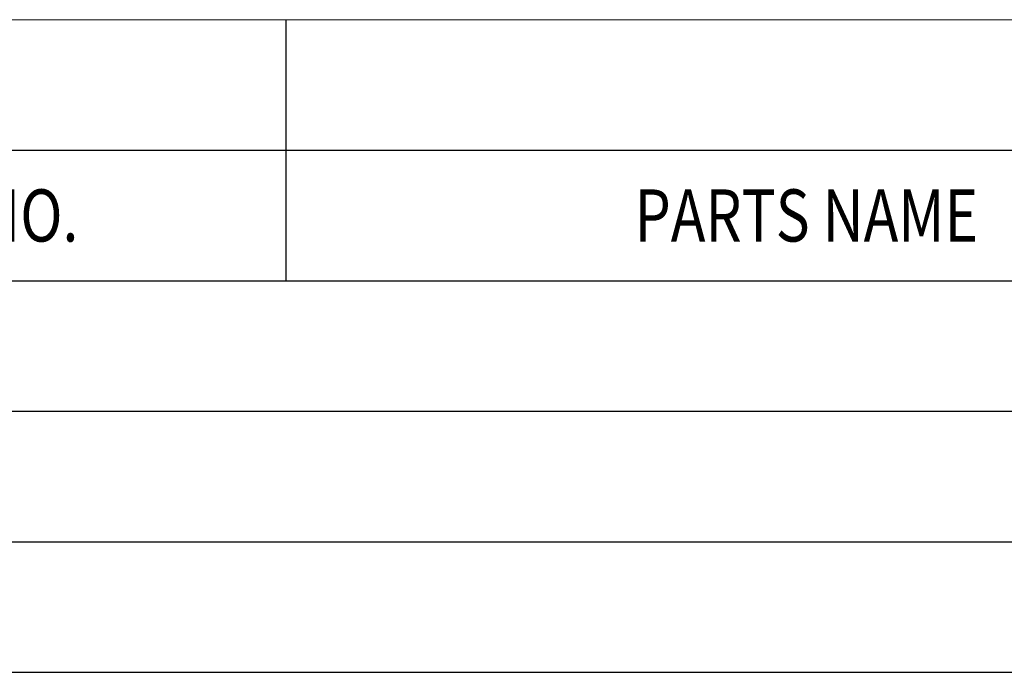
# Model space of a CAD drawing. Units: millimetres. Extents: x -29 to 836, y 52 to 654.
# Drawn here: x 589 to 646, y 97 to 135 of the extents above; entities that cross this region are included whole.
import ezdxf
from ezdxf.enums import TextEntityAlignment as Align

# ---------------------------------------------------------------- set-up
doc = ezdxf.new("R2010")
doc.units = ezdxf.units.MM
doc.header["$LTSCALE"] = 32.67
doc.layers.get('0').update_dxf_attribs({"linetype": 'CONTINUOUS'})
doc.styles.get("Standard").update_dxf_attribs({"font": 'txt', "width": 0.8})

msp = doc.modelspace()

# ---------------------------------------------------------------- linework, layer by layer
at = {"lineweight": 0}
msp.add_line((554.5899, 134.9373), (836.2899, 134.9373), dxfattribs=at)
for p, q in [((604.2774, 119.9373), (604.2774, 134.9373)), ((554.5899, 127.4373), (836.2899, 127.4373)), ((554.5899, 119.9373), (836.2899, 119.9373)), ((554.5899, 119.9373), (836.2899, 119.9373)), ((554.5899, 112.4373), (679.0899, 112.4373)), ((554.5899, 104.9373), (679.0899, 104.9373)), ((554.5899, 97.4373), (679.0899, 97.4373))]:
    msp.add_line(p, q)

# ---------------------------------------------------------------- texts
at = {"width": 0.8}
for s, p in [('DWG NO.', (585.4336, 122.1873)), ('PARTS NAME', (634.1836, 122.1873))]:
    msp.add_text(s, height=3, dxfattribs=at).set_placement(p, align=Align.CENTER)

doc.saveas('drawing.dxf')
